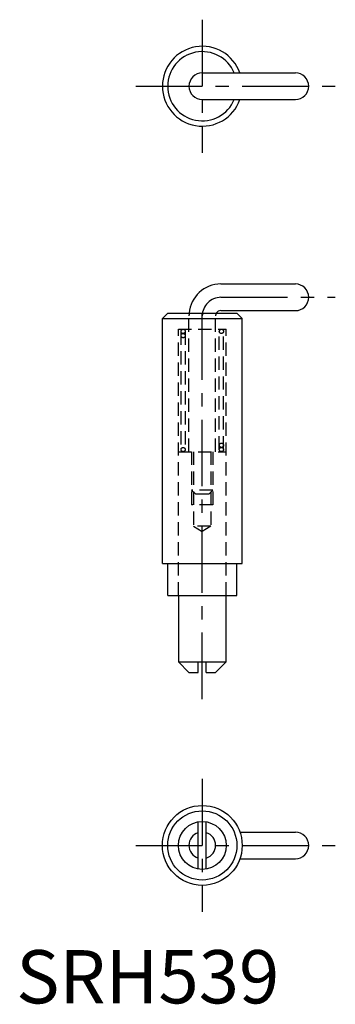
# Model space of a CAD drawing. Extents: x 1 to 60, y 0 to 185.
import ezdxf

# ---------------------------------------------------------------- set-up
doc = ezdxf.new("R2010")
doc.units = 0
doc.header["$LTSCALE"] = 10
doc.linetypes.add('CENTER', pattern=[2, 1.25, -0.25, 0.25, -0.25])
doc.linetypes.add('HIDDEN', pattern=[0.375, 0.25, -0.125])
doc.layers.get('0').update_dxf_attribs({"linetype": 'CONTINUOUS'})
doc.layers.add('1', color=1, linetype='CENTER')
doc.layers.add('2', color=2, linetype='HIDDEN')
doc.styles.add('STANDARD1', font='txt')

msp = doc.modelspace()

# ---------------------------------------------------------------- linework, layer by layer
for p, q in [((34.97, 174.79), (52.47, 174.79)), ((34.97, 169.79), (52.47, 169.79)), ((38.47, 135.14), (52.47, 135.14)), ((28.47, 129.64), (27.47, 128.64)), ((28.47, 129.64), (41.47, 129.64)), ((38.47, 130.14), (52.47, 130.14)), ((41.47, 129.64), (42.47, 128.64)), ((27.47, 128.64), (42.47, 128.64)), ((27.47, 82.64), (27.47, 128.64)), ((42.47, 82.64), (42.47, 128.64)), ((27.47, 82.64), (42.47, 82.64)), ((28.47, 76.64), (28.47, 82.64)), ((41.47, 76.64), (41.47, 82.64)), ((28.47, 76.64), (41.47, 76.64)), ((30.47, 76.64), (30.47, 64.14)), ((39.47, 64.14), (39.47, 76.64)), ((30.47, 64.14), (32.47, 62.14)), ((30.47, 64.14), (39.47, 64.14)), ((34.22, 62.14), (34.22, 64.14)), ((35.72, 62.14), (35.72, 64.14)), ((37.47, 62.14), (39.47, 64.14)), ((32.47, 62.14), (34.22, 62.14)), ((35.72, 62.14), (37.47, 62.14)), ((34.22, 25.24), (34.22, 34.11)), ((35.72, 25.24), (35.72, 34.11)), ((42.04, 32.17), (52.47, 32.17)), ((42.04, 27.17), (52.47, 27.17))]:
    msp.add_line(p, q)
for radius in [7.5, 6.5, 4.5]:
    msp.add_circle((34.97, 29.67), radius)
for centre, radius, start, end in [((34.97, 172.29), 7.5, 19.4712, 340.5288), ((34.97, 172.29), 6.5, 22.6199, 337.3801), ((34.97, 172.29), 2.5, 90, 270), ((52.47, 172.29), 2.5, 270, 90), ((38.47, 129.14), 6, 90, 175.2198), ((52.47, 132.64), 2.5, 270, 90), ((38.47, 129.14), 1, 90, 150), ((34.97, 29.67), 2.5, 107.4576, 252.5424), ((34.97, 29.67), 2.5, 287.4576, 72.5424), ((52.47, 29.67), 2.5, 270, 90)]:
    msp.add_arc(centre, radius, start, end)
at = {"layer": '1'}
for p, q in [((34.97, 184.79), (34.97, 159.79)), ((22.47, 172.29), (59.97, 172.29)), ((38.47, 132.64), (59.97, 132.64)), ((34.97, 57.14), (34.97, 129.64)), ((34.97, 42.17), (34.97, 17.17)), ((22.47, 29.67), (59.97, 29.67))]:
    msp.add_line(p, q, dxfattribs=at)
msp.add_arc((38.47, 129.14), 3.5, 90, 180, dxfattribs=at)
at = {"layer": '2'}
for p, q in [((32.47, 103.64), (32.47, 129.14)), ((37.47, 103.64), (37.47, 129.14)), ((30.47, 76.64), (30.47, 126.64)), ((30.47, 126.64), (39.47, 126.64)), ((30.97, 126.24), (30.97, 104.04)), ((31.77, 126.24), (31.77, 104.04)), ((38.17, 104.04), (38.17, 126.24)), ((38.97, 104.04), (38.97, 126.24)), ((39.47, 76.64), (39.47, 126.64)), ((30.47, 103.64), (39.47, 103.64)), ((32.97, 103.64), (32.97, 93.64)), ((33.35, 103.64), (33.35, 89.64)), ((36.59, 103.64), (36.59, 89.64)), ((36.97, 103.64), (36.97, 93.64)), ((33.77, 95.64), (32.97, 96.44)), ((36.97, 96.44), (32.97, 96.44)), ((36.97, 96.44), (36.17, 95.64)), ((36.17, 95.64), (33.77, 95.64)), ((36.97, 93.64), (32.97, 93.64)), ((36.59, 89.64), (33.35, 89.64)), ((33.35, 89.64), (34.97, 88.66)), ((36.59, 89.64), (34.97, 88.66))]:
    msp.add_line(p, q, dxfattribs=at)
for centre in [(31.37, 126.24), (31.37, 125.44), (38.57, 126.24), (31.37, 104.04), (38.57, 104.84), (38.57, 104.04)]:
    msp.add_circle(centre, 0.4, dxfattribs=at)
for radius, start in [(6, 175.2198), (1, 150)]:
    msp.add_arc((38.47, 129.14), radius, start, 180, dxfattribs=at)

# ---------------------------------------------------------------- texts
at = {"color": 3, "style": 'STANDARD1'}
msp.add_text('SRH539', height=10, dxfattribs=at).set_placement((0, 0))

doc.saveas('drawing.dxf')
